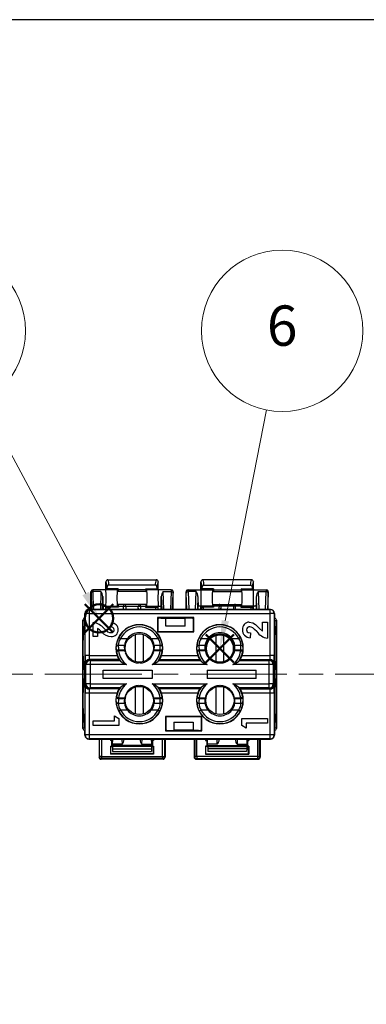
# Model space of a CAD drawing. Units: millimetres. Extents: x 0 to 403, y 0 to 280.
# Drawn here: x 210 to 253, y 158 to 280 of the extents above; entities that cross this region are included whole.
import ezdxf

# ---------------------------------------------------------------- set-up
doc = ezdxf.new("R2010")
doc.units = ezdxf.units.MM
doc.linetypes.add('AM_ISO08W050', pattern=[18, 12, -1.5, 3, -1.5])
doc.layers.add('AM_12', color=7, linetype='Continuous', lineweight=50, plot=False)
for name, color, linetype, lineweight in [('AM_5', 3, 'Continuous', 13), ('AM_7', 4, 'AM_ISO08W050', 13), ('TK5', 4, 'Continuous', 25), ('TK6', 6, 'Continuous', 25)]:
    doc.layers.add(name, color=color, linetype=linetype, lineweight=lineweight)
doc.styles.add('ACISOTS', font='isocp.shx', dxfattribs={"height": 1, "bigfont": 'extfont.shx'})

# ---------------------------------------------------------------- blocks, each defined once
blk = doc.blocks.new('TK-A3')
blk.add_lwpolyline([(0, 0), (403, 0), (403, 280), (0, 280)], close=True)
blk = doc.blocks.new('*S19')
at = {"layer": 'AM_12', "color": 4}
for p, q in [((217.79, 204.01), (221.29, 207.51)), ((217.79, 207.51), (221.29, 204.01))]:
    blk.add_line(p, q, dxfattribs=at)
blk.add_circle((219.54, 205.76), 1.75, dxfattribs=at)
blk = doc.blocks.new('*S20')
at = {"layer": 'AM_5'}
blk.add_line((205.16, 232.6), (217.89, 208.85), dxfattribs=at)
at = {"layer": 'AM_5', "color": 3}
blk.add_circle((200.43, 241.42), 10, dxfattribs=at)
at = {"layer": 'AM_5', "linetype": 'Continuous'}
blk.add_trace([(217.48, 208.63), (218.3, 209.06), (219.54, 205.76)], dxfattribs=at)
at = {"layer": 'AM_5', "color": 7, "insert": (200.43, 241.42), "char_height": 5, "attachment_point": 5, "style": 'ACISOTS'}
blk.add_mtext('5', dxfattribs=at)
blk = doc.blocks.new('*S21')
at = {"layer": 'AM_12', "color": 4}
for p, q in [((232.78, 200.28), (236.28, 203.78)), ((232.78, 203.78), (236.28, 200.28))]:
    blk.add_line(p, q, dxfattribs=at)
blk.add_circle((234.53, 202.03), 1.75, dxfattribs=at)
blk = doc.blocks.new('*S22')
at = {"layer": 'AM_5'}
blk.add_line((240.33, 231.61), (235.2, 205.46), dxfattribs=at)
at = {"layer": 'AM_5', "color": 3}
blk.add_circle((242.26, 241.42), 10, dxfattribs=at)
at = {"layer": 'AM_5', "linetype": 'Continuous'}
blk.add_trace([(234.75, 205.55), (235.66, 205.38), (234.53, 202.03)], dxfattribs=at)
at = {"layer": 'AM_5', "color": 7, "insert": (242.26, 241.42), "char_height": 5, "attachment_point": 5, "style": 'ACISOTS'}
blk.add_mtext('6', dxfattribs=at)

msp = doc.modelspace()

# ---------------------------------------------------------------- linework, layer by layer
at = {"layer": 'AM_7'}
msp.add_line((32.84, 198.833), (350.239, 198.833), dxfattribs=at)
at = {"layer": 'TK5', "linetype": 'Continuous'}
for p, q in [((220.389, 209.399), (220.389, 210.301)), ((220.389, 210.301), (220.389, 210.301)), ((220.637, 210.549), (220.638, 210.549)), ((220.638, 210.549), (226.639, 210.549)), ((226.639, 210.549), (226.64, 210.549)), ((226.889, 209.399), (226.889, 210.301)), ((226.889, 210.301), (226.889, 210.301)), ((232.189, 209.399), (232.189, 210.301)), ((232.189, 210.301), (232.189, 210.301)), ((232.438, 210.549), (232.437, 210.549)), ((238.439, 210.549), (232.438, 210.549)), ((238.44, 210.549), (238.439, 210.549)), ((238.689, 210.301), (238.689, 210.301)), ((238.689, 209.399), (238.689, 210.301)), ((218.539, 209.051), (218.539, 209.051)), ((218.539, 206.875), (218.539, 209.051)), ((218.551, 208.89), (218.618, 206.875)), ((228.49, 209.299), (218.787, 209.299)), ((218.873, 206.875), (218.799, 209.085)), ((219.778, 209.085), (218.799, 209.085)), ((219.778, 209.085), (219.705, 206.875)), ((220.529, 209.441), (220.389, 209.399)), ((221.839, 209.399), (220.389, 209.399)), ((220.529, 209.53), (220.529, 209.441)), ((221.923, 209.441), (220.529, 209.441)), ((226.515, 209.881), (220.762, 209.881)), ((221.839, 209.399), (221.84, 209.4)), ((221.84, 209.4), (221.923, 209.441)), ((221.84, 209.4), (221.842, 209.398)), ((221.923, 209.099), (221.878, 209.099)), ((221.923, 209.441), (221.923, 209.099)), ((225.355, 209.099), (221.923, 209.099)), ((225.355, 209.441), (225.355, 209.099)), ((225.438, 209.4), (225.355, 209.441)), ((225.355, 209.441), (226.749, 209.441)), ((225.355, 209.099), (225.399, 209.099)), ((225.436, 209.398), (225.438, 209.4)), ((225.439, 209.399), (225.438, 209.4)), ((225.439, 209.399), (226.889, 209.399)), ((226.749, 209.441), (226.749, 209.53)), ((226.889, 209.399), (226.749, 209.441)), ((227.573, 206.875), (227.499, 209.085)), ((227.499, 209.085), (228.478, 209.085)), ((228.478, 209.085), (228.405, 206.875)), ((228.659, 206.875), (228.726, 208.89)), ((228.739, 207.252), (228.739, 209.051)), ((228.739, 209.051), (228.739, 209.051)), ((230.339, 207.252), (230.339, 209.051)), ((230.339, 209.051), (230.339, 209.051)), ((230.418, 206.875), (230.351, 208.89)), ((230.587, 209.299), (240.29, 209.299)), ((230.599, 209.085), (230.673, 206.875)), ((231.578, 209.085), (230.599, 209.085)), ((231.505, 206.875), (231.578, 209.085)), ((232.189, 209.399), (232.329, 209.441)), ((233.639, 209.399), (232.189, 209.399)), ((232.329, 209.441), (232.329, 209.53)), ((233.723, 209.441), (232.329, 209.441)), ((232.562, 209.881), (238.315, 209.881)), ((233.639, 209.399), (233.64, 209.4)), ((233.64, 209.4), (233.723, 209.441)), ((233.642, 209.398), (233.64, 209.4)), ((233.723, 209.099), (233.678, 209.099)), ((233.723, 209.441), (233.723, 209.099)), ((233.723, 209.099), (237.155, 209.099)), ((237.155, 209.441), (238.549, 209.441)), ((237.238, 209.4), (237.155, 209.441)), ((237.155, 209.441), (237.155, 209.099)), ((237.155, 209.099), (237.199, 209.099)), ((237.238, 209.4), (237.236, 209.398)), ((237.239, 209.399), (237.238, 209.4)), ((237.239, 209.399), (238.689, 209.399)), ((238.549, 209.53), (238.549, 209.441)), ((238.549, 209.441), (238.689, 209.399)), ((239.299, 209.085), (239.373, 206.875)), ((239.299, 209.085), (240.278, 209.085)), ((240.205, 206.875), (240.278, 209.085)), ((240.526, 208.89), (240.459, 206.875)), ((240.539, 209.051), (240.539, 209.051)), ((240.539, 206.875), (240.539, 209.051)), ((219.959, 206.875), (220.013, 208.487)), ((227.264, 208.487), (227.318, 206.875)), ((231.813, 208.487), (231.759, 206.875)), ((239.118, 206.875), (239.064, 208.487)), ((217.787, 205.725), (217.787, 206.376)), ((217.808, 206.354), (217.787, 206.376)), ((217.808, 201.155), (217.808, 206.354)), ((218.308, 206.354), (217.808, 206.354)), ((218.286, 206.875), (218.308, 206.854)), ((218.287, 206.875), (218.286, 206.875)), ((240.791, 206.875), (218.287, 206.875)), ((218.308, 206.854), (218.308, 206.354)), ((218.308, 206.854), (240.77, 206.854)), ((218.308, 206.354), (218.308, 201.155)), ((218.308, 206.354), (240.77, 206.354)), ((220.039, 207.299), (220.039, 206.875)), ((220.039, 207.299), (227.239, 207.299)), ((220.389, 206.875), (220.389, 207.199)), ((220.389, 207.199), (220.434, 207.154)), ((221.839, 207.199), (220.389, 207.199)), ((220.447, 206.875), (220.434, 207.154)), ((220.693, 207.14), (220.706, 206.875)), ((221.958, 207.14), (220.693, 207.14)), ((221.84, 207.199), (221.839, 207.199)), ((221.842, 207.201), (221.84, 207.199)), ((221.958, 207.14), (221.84, 207.199)), ((221.878, 207.499), (221.923, 207.499)), ((221.923, 207.499), (221.958, 207.14)), ((222.628, 207.499), (221.923, 207.499)), ((222.597, 206.875), (222.628, 207.499)), ((224.65, 207.499), (222.628, 207.499)), ((222.873, 207.221), (222.856, 206.875)), ((222.873, 207.221), (222.873, 206.875)), ((224.421, 206.875), (224.404, 207.221)), ((224.404, 206.875), (224.404, 207.221)), ((224.65, 207.499), (224.68, 206.875)), ((225.355, 207.499), (224.65, 207.499)), ((225.355, 207.499), (225.32, 207.14)), ((225.32, 207.14), (225.438, 207.199)), ((225.32, 207.14), (226.584, 207.14)), ((225.399, 207.499), (225.355, 207.499)), ((225.438, 207.199), (225.436, 207.201)), ((225.439, 207.199), (225.438, 207.199)), ((225.439, 207.199), (226.889, 207.199)), ((226.571, 206.875), (226.584, 207.14)), ((226.844, 207.154), (226.83, 206.875)), ((226.844, 207.154), (226.889, 207.199)), ((226.889, 206.875), (226.889, 207.199)), ((227.239, 206.875), (227.239, 207.299)), ((228.739, 206.875), (228.739, 207.252)), ((230.339, 206.875), (230.339, 207.252)), ((231.839, 206.875), (231.839, 207.299)), ((239.039, 207.299), (231.839, 207.299)), ((232.189, 206.875), (232.189, 207.199)), ((232.234, 207.154), (232.189, 207.199)), ((233.639, 207.199), (232.189, 207.199)), ((232.234, 207.154), (232.247, 206.875)), ((232.506, 206.875), (232.493, 207.14)), ((233.758, 207.14), (232.493, 207.14)), ((233.639, 207.199), (233.64, 207.199)), ((233.64, 207.199), (233.642, 207.201)), ((233.758, 207.14), (233.64, 207.199)), ((233.678, 207.499), (233.723, 207.499)), ((233.723, 207.499), (234.428, 207.499)), ((233.723, 207.499), (233.758, 207.14)), ((234.428, 207.499), (234.397, 206.875)), ((234.428, 207.499), (236.45, 207.499)), ((234.656, 206.875), (234.673, 207.221)), ((234.673, 206.875), (234.673, 207.221)), ((236.204, 207.221), (236.221, 206.875)), ((236.204, 207.221), (236.204, 206.875)), ((236.48, 206.875), (236.45, 207.499)), ((236.45, 207.499), (237.155, 207.499)), ((237.155, 207.499), (237.12, 207.14)), ((237.12, 207.14), (237.238, 207.199)), ((237.12, 207.14), (238.384, 207.14)), ((237.199, 207.499), (237.155, 207.499)), ((237.236, 207.201), (237.238, 207.199)), ((237.238, 207.199), (237.239, 207.199)), ((237.239, 207.199), (238.689, 207.199)), ((238.384, 207.14), (238.371, 206.875)), ((238.63, 206.875), (238.644, 207.154)), ((238.689, 207.199), (238.644, 207.154)), ((238.689, 206.875), (238.689, 207.199)), ((239.039, 207.299), (239.039, 206.875)), ((240.77, 206.854), (240.791, 206.875)), ((240.77, 206.354), (240.77, 206.854)), ((240.77, 201.155), (240.77, 206.354)), ((241.269, 206.354), (240.77, 206.354)), ((240.791, 206.875), (240.791, 206.875)), ((241.291, 206.376), (241.269, 206.354)), ((241.269, 206.354), (241.269, 201.155)), ((241.291, 206.376), (241.291, 205.725)), ((217.539, 205.551), (217.539, 192.116)), ((217.783, 205.429), (217.539, 205.551)), ((217.539, 205.551), (217.783, 205.429)), ((217.539, 192.116), (217.539, 205.551)), ((217.783, 204.876), (217.783, 205.429)), ((217.783, 205.429), (217.783, 204.876)), ((217.787, 205.725), (217.787, 191.941)), ((218.833, 203.521), (218.833, 205.242)), ((220.995, 204.722), (221.075, 205.202)), ((231.29, 205.857), (226.787, 205.857)), ((226.787, 205.857), (226.787, 204.08)), ((226.787, 205.857), (226.9, 205.801)), ((226.9, 205.763), (226.826, 205.725)), ((226.826, 205.725), (226.826, 204.119)), ((226.9, 205.763), (226.9, 205.801)), ((227.218, 205.795), (227.839, 205.748)), ((227.839, 205.732), (227.839, 205.748)), ((230.239, 205.732), (227.839, 205.732)), ((227.839, 204.782), (227.839, 205.732)), ((230.239, 205.732), (230.239, 205.793)), ((230.239, 204.782), (230.239, 205.732)), ((231.178, 205.802), (230.739, 205.802)), ((231.29, 205.857), (231.178, 205.802)), ((231.178, 205.762), (231.178, 205.802)), ((231.252, 205.725), (231.178, 205.762)), ((231.252, 204.119), (231.252, 205.725)), ((231.29, 204.08), (231.29, 205.857)), ((239.828, 205.307), (240.421, 205.307)), ((239.828, 204.162), (239.828, 205.307)), ((240.421, 205.307), (240.421, 203.292)), ((241.291, 191.941), (241.291, 205.725)), ((241.539, 205.551), (241.294, 205.429)), ((241.294, 205.429), (241.539, 205.551)), ((241.294, 205.429), (241.294, 204.876)), ((241.294, 204.876), (241.294, 205.429)), ((241.539, 192.116), (241.539, 205.551)), ((241.539, 205.551), (241.539, 192.116)), ((217.651, 204.678), (217.643, 204.654)), ((217.783, 204.876), (217.651, 204.678)), ((219.354, 204.504), (219.354, 203.521)), ((226.787, 204.08), (226.826, 204.119)), ((226.787, 204.08), (231.29, 204.08)), ((226.826, 204.119), (231.252, 204.119)), ((230.239, 204.782), (227.839, 204.782)), ((231.29, 204.08), (231.252, 204.119)), ((238.327, 203.964), (238.269, 203.371)), ((241.426, 204.678), (241.294, 204.876)), ((241.43, 204.67), (241.426, 204.678)), ((219.354, 203.521), (218.833, 203.521)), ((221.981, 203.391), (222.204, 203.277)), ((222.204, 203.277), (223.062, 203.277)), ((226.016, 203.277), (226.874, 203.277)), ((227.096, 203.391), (226.874, 203.277)), ((231.981, 203.391), (232.204, 203.277)), ((232.204, 203.277), (233.062, 203.277)), ((236.016, 203.277), (236.874, 203.277)), ((237.096, 203.391), (236.874, 203.277)), ((222.685, 202.411), (221.929, 202.411)), ((221.944, 201.873), (221.977, 201.877)), ((221.964, 201.746), (221.944, 201.873)), ((221.977, 201.747), (221.964, 201.746)), ((221.977, 201.877), (221.977, 201.747)), ((221.977, 201.877), (222.7, 201.877)), ((222.722, 201.747), (221.977, 201.747)), ((222.732, 201.696), (222.848, 201.629)), ((222.848, 201.629), (222.781, 201.512)), ((226.346, 201.696), (226.229, 201.629)), ((226.229, 201.629), (226.296, 201.512)), ((227.1, 201.747), (226.356, 201.747)), ((226.378, 201.877), (227.1, 201.877)), ((227.148, 202.411), (226.392, 202.411)), ((227.1, 201.747), (227.1, 201.877)), ((227.1, 201.877), (227.134, 201.873)), ((227.114, 201.746), (227.1, 201.747)), ((227.134, 201.873), (227.114, 201.746)), ((232.685, 202.411), (231.929, 202.411)), ((231.944, 201.873), (231.977, 201.877)), ((231.964, 201.746), (231.944, 201.873)), ((231.977, 201.747), (231.964, 201.746)), ((231.977, 201.877), (231.977, 201.747)), ((231.977, 201.877), (232.7, 201.877)), ((232.722, 201.747), (231.977, 201.747)), ((232.732, 201.696), (232.848, 201.629)), ((232.848, 201.629), (232.781, 201.512)), ((236.346, 201.696), (236.229, 201.629)), ((236.229, 201.629), (236.296, 201.512)), ((237.1, 201.747), (236.356, 201.747)), ((236.378, 201.877), (237.1, 201.877)), ((237.148, 202.411), (236.392, 202.411)), ((237.1, 201.747), (237.1, 201.877)), ((237.1, 201.877), (237.134, 201.873)), ((237.114, 201.746), (237.1, 201.747)), ((237.134, 201.873), (237.114, 201.746)), ((218.308, 201.155), (217.808, 201.155)), ((218.308, 201.155), (221.791, 201.155)), ((218.341, 200.656), (218.423, 200.533)), ((222.023, 200.656), (218.341, 200.656)), ((218.423, 200.533), (218.423, 200.033)), ((218.423, 200.533), (222.146, 200.533)), ((224.444, 200.237), (224.539, 200.332)), ((224.539, 200.332), (224.634, 200.237)), ((226.932, 200.533), (232.146, 200.533)), ((227.055, 200.656), (232.023, 200.656)), ((227.287, 201.155), (231.791, 201.155)), ((234.539, 200.332), (234.444, 200.237)), ((234.634, 200.237), (234.539, 200.332)), ((236.932, 200.533), (240.654, 200.533)), ((237.055, 200.656), (240.736, 200.656)), ((237.287, 201.155), (240.77, 201.155)), ((240.654, 200.533), (240.736, 200.656)), ((240.654, 200.033), (240.654, 200.533)), ((241.269, 201.155), (240.77, 201.155)), ((217.643, 199.513), (217.656, 199.485)), ((217.656, 199.485), (217.787, 199.289)), ((217.787, 198.378), (217.787, 199.289)), ((217.923, 200.033), (217.841, 200.157)), ((218.423, 200.033), (217.923, 200.033)), ((217.923, 197.633), (217.923, 200.033)), ((218.423, 200.033), (218.423, 197.633)), ((222.943, 200.033), (218.423, 200.033)), ((220.039, 199.336), (226.139, 199.336)), ((220.039, 198.33), (220.039, 199.336)), ((232.943, 200.033), (226.135, 200.033)), ((226.139, 199.336), (226.139, 198.33)), ((232.939, 199.336), (239.039, 199.336)), ((232.939, 199.336), (232.939, 198.33)), ((240.654, 200.033), (236.135, 200.033)), ((239.039, 198.33), (239.039, 199.336)), ((240.654, 197.633), (240.654, 200.033)), ((241.154, 200.033), (240.654, 200.033)), ((241.236, 200.157), (241.154, 200.033)), ((241.154, 200.033), (241.154, 197.633)), ((241.291, 199.289), (241.422, 199.485)), ((241.291, 199.289), (241.291, 198.378)), ((241.422, 199.485), (241.437, 199.525)), ((217.656, 198.182), (217.64, 198.142)), ((217.787, 198.378), (217.656, 198.182)), ((226.139, 198.33), (220.039, 198.33)), ((239.039, 198.33), (232.939, 198.33)), ((241.422, 198.182), (241.291, 198.378)), ((241.435, 198.153), (241.422, 198.182)), ((217.841, 197.51), (217.923, 197.633)), ((218.423, 197.633), (217.923, 197.633)), ((218.423, 197.134), (218.341, 197.011)), ((222.023, 197.011), (218.341, 197.011)), ((218.423, 197.633), (218.423, 197.134)), ((218.423, 197.633), (222.943, 197.633)), ((222.146, 197.134), (218.423, 197.134)), ((224.444, 197.43), (224.539, 197.335)), ((224.539, 197.335), (224.634, 197.43)), ((226.135, 197.633), (232.943, 197.633)), ((232.146, 197.134), (226.932, 197.134)), ((232.023, 197.011), (227.055, 197.011)), ((234.539, 197.335), (234.444, 197.43)), ((234.634, 197.43), (234.539, 197.335)), ((236.135, 197.633), (240.654, 197.633)), ((240.654, 197.134), (236.932, 197.134)), ((237.055, 197.011), (240.736, 197.011)), ((240.654, 197.134), (240.654, 197.633)), ((241.154, 197.633), (240.654, 197.633)), ((240.736, 197.011), (240.654, 197.134)), ((241.154, 197.633), (241.236, 197.51)), ((217.808, 191.313), (217.808, 196.511)), ((218.308, 196.511), (217.808, 196.511)), ((221.791, 196.511), (218.308, 196.511)), ((218.308, 196.511), (218.308, 191.313)), ((221.964, 195.921), (221.944, 195.793)), ((221.977, 195.79), (221.944, 195.793)), ((221.964, 195.921), (221.977, 195.92)), ((221.977, 195.92), (221.977, 195.79)), ((221.977, 195.92), (222.722, 195.92)), ((222.7, 195.79), (221.977, 195.79)), ((222.732, 195.971), (222.848, 196.038)), ((222.848, 196.038), (222.781, 196.154)), ((226.229, 196.038), (226.296, 196.154)), ((226.346, 195.971), (226.229, 196.038)), ((226.356, 195.92), (227.1, 195.92)), ((227.1, 195.79), (226.378, 195.79)), ((227.1, 195.92), (227.114, 195.921)), ((227.1, 195.79), (227.1, 195.92)), ((227.1, 195.79), (227.134, 195.793)), ((227.114, 195.921), (227.134, 195.793)), ((231.791, 196.511), (227.287, 196.511)), ((231.964, 195.921), (231.944, 195.793)), ((231.977, 195.79), (231.944, 195.793)), ((231.964, 195.921), (231.977, 195.92)), ((231.977, 195.92), (231.977, 195.79)), ((231.977, 195.92), (232.722, 195.92)), ((232.7, 195.79), (231.977, 195.79)), ((232.732, 195.971), (232.848, 196.038)), ((232.848, 196.038), (232.781, 196.154)), ((236.229, 196.038), (236.296, 196.154)), ((236.346, 195.971), (236.229, 196.038)), ((236.356, 195.92), (237.1, 195.92)), ((237.1, 195.79), (236.378, 195.79)), ((237.1, 195.92), (237.114, 195.921)), ((237.1, 195.79), (237.1, 195.92)), ((237.1, 195.79), (237.134, 195.793)), ((237.114, 195.921), (237.134, 195.793)), ((240.77, 196.511), (237.287, 196.511)), ((241.269, 196.511), (240.77, 196.511)), ((240.77, 191.313), (240.77, 196.511)), ((241.269, 196.511), (241.269, 191.313)), ((221.929, 195.256), (222.685, 195.256)), ((222.204, 194.39), (221.981, 194.276)), ((223.062, 194.39), (222.204, 194.39)), ((226.874, 194.39), (226.016, 194.39)), ((226.392, 195.256), (227.148, 195.256)), ((226.874, 194.39), (227.096, 194.276)), ((231.929, 195.256), (232.685, 195.256)), ((232.204, 194.39), (231.981, 194.276)), ((233.062, 194.39), (232.204, 194.39)), ((236.874, 194.39), (236.016, 194.39)), ((236.392, 195.256), (237.148, 195.256)), ((236.874, 194.39), (237.096, 194.276)), ((217.647, 192.996), (217.651, 192.989)), ((217.651, 192.989), (217.783, 192.791)), ((218.833, 193.042), (221.479, 193.042)), ((218.833, 192.472), (218.833, 193.042)), ((221.479, 193.693), (222.008, 193.353)), ((221.479, 193.042), (221.479, 193.693)), ((222.008, 193.353), (222.008, 192.472)), ((232.29, 193.586), (227.787, 193.586)), ((227.787, 193.586), (227.787, 191.809)), ((227.787, 193.586), (227.826, 193.548)), ((232.252, 193.548), (227.826, 193.548)), ((227.826, 193.548), (227.826, 191.941)), ((232.29, 193.586), (232.252, 193.548)), ((232.252, 191.941), (232.252, 193.548)), ((232.29, 191.809), (232.29, 193.586)), ((237.246, 193.363), (240.421, 193.363)), ((237.246, 192.482), (237.246, 193.363)), ((240.421, 193.363), (240.421, 192.793)), ((241.294, 192.791), (241.426, 192.989)), ((241.426, 192.989), (241.435, 193.013)), ((217.539, 192.116), (217.783, 192.238)), ((217.783, 192.238), (217.539, 192.116)), ((217.783, 192.238), (217.783, 192.791)), ((217.783, 192.791), (217.783, 192.238)), ((217.787, 191.291), (217.787, 191.941)), ((217.787, 191.867), (217.808, 191.878)), ((217.787, 191.867), (217.808, 191.867)), ((222.008, 192.472), (218.833, 192.472)), ((227.787, 191.809), (227.899, 191.865)), ((227.787, 191.809), (232.29, 191.809)), ((227.826, 191.941), (227.899, 191.905)), ((227.899, 191.905), (227.899, 191.865)), ((227.899, 191.865), (228.339, 191.865)), ((228.839, 192.885), (231.239, 192.885)), ((228.839, 192.885), (228.839, 191.935)), ((228.839, 191.935), (228.839, 191.874)), ((228.839, 191.935), (231.239, 191.935)), ((231.239, 192.885), (231.239, 191.935)), ((231.239, 191.935), (231.239, 191.919)), ((231.86, 191.872), (231.239, 191.919)), ((232.177, 191.904), (232.252, 191.941)), ((232.177, 191.904), (232.177, 191.866)), ((232.29, 191.809), (232.177, 191.866)), ((237.775, 192.141), (237.246, 192.482)), ((240.421, 192.793), (237.775, 192.793)), ((237.775, 192.793), (237.775, 192.141)), ((241.291, 191.941), (241.291, 191.291)), ((241.294, 192.791), (241.294, 192.238)), ((241.294, 192.238), (241.294, 192.791)), ((241.294, 192.238), (241.539, 192.116)), ((241.539, 192.116), (241.294, 192.238)), ((217.787, 191.291), (217.808, 191.313)), ((218.308, 191.313), (217.808, 191.313)), ((218.308, 190.813), (218.286, 190.791)), ((218.286, 190.791), (218.287, 190.791)), ((218.287, 190.791), (240.791, 190.791)), ((218.308, 191.313), (218.308, 190.813)), ((240.77, 191.313), (218.308, 191.313)), ((240.77, 190.813), (218.308, 190.813)), ((219.539, 190.791), (219.539, 188.556)), ((219.611, 188.628), (219.611, 190.791)), ((219.859, 190.791), (219.859, 188.628)), ((220.96, 190.791), (220.96, 190.622)), ((220.96, 190.622), (220.999, 190.661)), ((221.119, 190.622), (220.96, 190.622)), ((220.999, 190.791), (220.999, 190.661)), ((220.999, 190.661), (221.159, 190.661)), ((221.159, 190.661), (221.119, 190.622)), ((221.119, 189.906), (221.119, 190.622)), ((221.139, 190.807), (221.143, 190.813)), ((221.139, 190.791), (221.139, 190.007)), ((221.159, 189.867), (221.159, 190.661)), ((221.211, 190.791), (221.18, 190.16)), ((222.38, 190.791), (222.411, 190.16)), ((222.642, 190.733), (222.639, 190.791)), ((224.639, 190.813), (224.635, 190.733)), ((224.866, 190.16), (224.898, 190.813)), ((226.098, 190.16), (226.066, 190.813)), ((226.139, 190.807), (226.116, 190.838)), ((226.119, 190.661), (226.158, 190.622)), ((226.119, 190.661), (226.278, 190.661)), ((226.119, 190.661), (226.119, 189.867)), ((226.139, 190.807), (226.139, 190.007)), ((226.317, 190.622), (226.158, 190.622)), ((226.158, 190.622), (226.158, 189.906)), ((226.278, 190.661), (226.278, 190.791)), ((226.278, 190.661), (226.317, 190.622)), ((226.317, 190.791), (226.317, 190.622)), ((227.418, 188.628), (227.418, 190.791)), ((227.666, 190.791), (227.666, 188.628)), ((227.739, 190.791), (227.739, 188.556)), ((231.339, 190.791), (231.339, 188.556)), ((231.411, 190.791), (231.411, 188.628)), ((231.659, 188.628), (231.659, 190.791)), ((232.76, 190.791), (232.76, 190.622)), ((232.799, 190.661), (232.76, 190.622)), ((232.76, 190.622), (232.919, 190.622)), ((232.799, 190.661), (232.799, 190.791)), ((232.959, 190.661), (232.799, 190.661)), ((232.959, 190.661), (232.919, 190.622)), ((232.919, 190.622), (232.919, 189.906)), ((232.939, 190.807), (232.961, 190.838)), ((232.939, 190.791), (232.939, 190.007)), ((232.959, 190.661), (232.959, 189.867)), ((232.98, 190.16), (233.011, 190.791)), ((234.211, 190.16), (234.18, 190.791)), ((234.439, 190.791), (234.442, 190.733)), ((236.435, 190.733), (236.438, 190.791)), ((236.697, 190.791), (236.666, 190.16)), ((237.867, 190.791), (237.898, 190.16)), ((237.935, 190.813), (237.916, 190.838)), ((237.919, 190.661), (237.958, 190.622)), ((237.919, 189.867), (237.919, 190.661)), ((238.078, 190.661), (237.919, 190.661)), ((237.939, 190.791), (237.939, 190.007)), ((237.958, 189.906), (237.958, 190.622)), ((237.958, 190.622), (238.117, 190.622)), ((238.078, 190.791), (238.078, 190.661)), ((238.117, 190.622), (238.078, 190.661)), ((238.117, 190.791), (238.117, 190.622)), ((239.218, 190.791), (239.218, 188.628)), ((239.466, 188.628), (239.466, 190.791)), ((239.539, 190.791), (239.539, 188.556)), ((240.77, 190.813), (240.77, 191.313)), ((241.269, 191.313), (240.77, 191.313)), ((240.791, 190.791), (240.77, 190.813)), ((240.791, 190.791), (240.791, 190.791)), ((241.269, 191.313), (241.291, 191.291)), ((220.96, 189.906), (221.119, 189.906)), ((220.999, 189.867), (220.96, 189.906)), ((220.96, 189.906), (220.96, 188.929)), ((220.999, 189.867), (221.159, 189.867)), ((220.999, 188.968), (220.999, 189.867)), ((221.159, 189.867), (221.119, 189.906)), ((221.164, 190.007), (221.139, 190.007)), ((221.139, 190.007), (221.223, 189.98)), ((221.159, 189.867), (221.159, 189.867)), ((226.119, 189.867), (221.159, 189.867)), ((226.114, 190.007), (221.164, 190.007)), ((222.411, 190.16), (221.18, 190.16)), ((226.055, 189.98), (221.223, 189.98)), ((221.223, 189.98), (221.223, 189.581)), ((221.223, 189.581), (226.055, 189.581)), ((221.223, 189.581), (221.228, 189.263)), ((221.228, 189.263), (226.049, 189.263)), ((224.866, 190.16), (226.098, 190.16)), ((226.055, 189.581), (226.049, 189.263)), ((226.139, 190.007), (226.055, 189.98)), ((226.055, 189.98), (226.055, 189.581)), ((226.114, 190.007), (226.139, 190.007)), ((226.119, 189.867), (226.158, 189.906)), ((226.119, 189.867), (226.278, 189.867)), ((226.119, 189.867), (226.119, 189.867)), ((226.158, 189.906), (226.317, 189.906)), ((226.317, 189.906), (226.278, 189.867)), ((226.278, 188.968), (226.278, 189.867)), ((226.317, 189.906), (226.317, 188.929)), ((232.76, 189.906), (232.76, 188.929)), ((232.919, 189.906), (232.76, 189.906)), ((232.76, 189.906), (232.799, 189.867)), ((232.799, 188.968), (232.799, 189.867)), ((232.959, 189.867), (232.799, 189.867)), ((232.959, 189.867), (232.919, 189.906)), ((232.964, 190.007), (232.939, 190.007)), ((232.939, 190.007), (233.023, 189.98)), ((232.959, 189.867), (232.959, 189.867)), ((232.959, 189.867), (237.919, 189.867)), ((232.964, 190.007), (237.914, 190.007)), ((234.211, 190.16), (232.98, 190.16)), ((233.023, 189.98), (237.855, 189.98)), ((233.023, 189.98), (233.023, 189.581)), ((237.855, 189.581), (233.023, 189.581)), ((233.023, 189.581), (233.028, 189.263)), ((237.849, 189.263), (233.028, 189.263)), ((236.666, 190.16), (237.898, 190.16)), ((237.855, 189.581), (237.849, 189.263)), ((237.939, 190.007), (237.855, 189.98)), ((237.855, 189.98), (237.855, 189.581)), ((237.914, 190.007), (237.939, 190.007)), ((237.919, 189.867), (237.958, 189.906)), ((237.919, 189.867), (237.919, 189.867)), ((238.078, 189.867), (237.919, 189.867)), ((238.117, 189.906), (237.958, 189.906)), ((238.078, 189.867), (238.117, 189.906)), ((238.078, 188.968), (238.078, 189.867)), ((238.117, 189.906), (238.117, 188.929)), ((219.539, 188.556), (219.611, 188.628)), ((219.859, 188.628), (219.611, 188.628)), ((219.859, 188.38), (219.787, 188.307)), ((227.491, 188.307), (219.787, 188.307)), ((219.859, 188.628), (227.418, 188.628)), ((219.859, 188.628), (219.859, 188.38)), ((227.418, 188.38), (219.859, 188.38)), ((220.96, 188.929), (220.999, 188.968)), ((226.317, 188.929), (220.96, 188.929)), ((226.278, 188.968), (220.999, 188.968)), ((226.317, 188.929), (226.278, 188.968)), ((227.418, 188.628), (227.666, 188.628)), ((227.418, 188.628), (227.418, 188.38)), ((227.491, 188.307), (227.418, 188.38)), ((227.666, 188.628), (227.739, 188.556)), ((231.411, 188.628), (231.339, 188.556)), ((231.659, 188.628), (231.411, 188.628)), ((231.587, 188.307), (231.659, 188.38)), ((231.587, 188.307), (239.291, 188.307)), ((239.218, 188.628), (231.659, 188.628)), ((231.659, 188.628), (231.659, 188.38)), ((231.659, 188.38), (239.218, 188.38)), ((232.76, 188.929), (232.799, 188.968)), ((232.76, 188.929), (238.117, 188.929)), ((232.799, 188.968), (238.078, 188.968)), ((238.117, 188.929), (238.078, 188.968)), ((239.218, 188.628), (239.466, 188.628)), ((239.218, 188.628), (239.218, 188.38)), ((239.218, 188.38), (239.291, 188.307)), ((239.539, 188.556), (239.466, 188.628))]:
    msp.add_line(p, q, dxfattribs=at)
for points in [[(218.544, 209.103), (218.546, 209.112), (218.549, 209.122)], [(220.762, 209.881), (220.7, 209.87), (220.646, 209.838), (220.59, 209.775), (220.544, 209.665), (220.529, 209.53)], [(226.749, 209.53), (226.717, 209.716), (226.672, 209.797), (226.616, 209.85), (226.559, 209.876), (226.515, 209.881)], [(228.731, 209.116), (228.735, 209.101), (228.735, 209.1)], [(230.347, 209.116), (230.343, 209.101), (230.343, 209.1)], [(232.329, 209.53), (232.361, 209.716), (232.405, 209.797), (232.461, 209.85), (232.518, 209.876), (232.562, 209.881)], [(238.315, 209.881), (238.377, 209.87), (238.432, 209.838), (238.487, 209.775), (238.533, 209.665), (238.549, 209.53)], [(240.534, 209.103), (240.532, 209.112), (240.528, 209.122)], [(238.177, 205.307), (238.636, 205.206), (238.95, 205.008)], [(219.868, 204.1), (219.592, 204.343), (219.354, 204.504)], [(220.16, 204.515), (220.429, 204.281), (220.652, 204.113)], [(220.652, 204.113), (220.855, 204.025), (221.028, 204.001)], [(221.435, 204.352), (221.396, 204.527), (221.27, 204.654), (220.995, 204.722)], [(237.853, 204.349), (237.87, 204.222), (237.933, 204.11), (238.033, 204.031), (238.327, 203.964)], [(238.613, 204.597), (238.422, 204.689), (238.257, 204.714)], [(239.111, 204.125), (238.841, 204.399), (238.613, 204.597)], [(238.95, 205.008), (239.431, 204.522), (239.828, 204.162)], [(221.725, 201.651), (221.689, 201.918), (221.679, 202.205)], [(221.725, 201.651), (221.725, 201.652), (221.736, 201.673), (221.773, 201.696), (221.825, 201.716), (221.89, 201.733), (221.964, 201.746)], [(227.353, 201.651), (227.353, 201.652), (227.336, 201.677), (227.296, 201.699), (227.241, 201.719), (227.177, 201.735), (227.114, 201.746)], [(227.398, 202.205), (227.39, 201.938), (227.353, 201.651)], [(231.725, 201.651), (231.689, 201.918), (231.679, 202.205)], [(231.725, 201.651), (231.725, 201.652), (231.736, 201.673), (231.773, 201.696), (231.825, 201.716), (231.89, 201.733), (231.964, 201.746)], [(237.353, 201.651), (237.353, 201.652), (237.336, 201.677), (237.296, 201.699), (237.241, 201.719), (237.177, 201.735), (237.114, 201.746)], [(237.398, 202.205), (237.39, 201.938), (237.353, 201.651)], [(222.146, 200.533), (222.084, 200.594), (222.023, 200.656)], [(222.196, 200.464), (222.153, 200.523), (222.146, 200.533)], [(226.932, 200.533), (226.909, 200.503), (226.881, 200.464)], [(227.055, 200.656), (226.994, 200.594), (226.932, 200.533)], [(232.146, 200.533), (232.084, 200.594), (232.023, 200.656)], [(232.196, 200.464), (232.153, 200.523), (232.146, 200.533)], [(236.932, 200.533), (236.909, 200.503), (236.881, 200.464)], [(237.055, 200.656), (236.994, 200.594), (236.932, 200.533)], [(222.023, 197.011), (222.084, 197.073), (222.146, 197.134)], [(222.146, 197.134), (222.168, 197.164), (222.196, 197.203)], [(226.881, 197.203), (226.924, 197.144), (226.932, 197.134)], [(226.932, 197.134), (226.994, 197.073), (227.055, 197.011)], [(232.023, 197.011), (232.084, 197.073), (232.146, 197.134)], [(232.146, 197.134), (232.168, 197.164), (232.196, 197.203)], [(236.881, 197.203), (236.924, 197.144), (236.932, 197.134)], [(236.932, 197.134), (236.994, 197.073), (237.055, 197.011)], [(221.679, 195.462), (221.688, 195.729), (221.725, 196.016)], [(221.964, 195.921), (221.89, 195.934), (221.825, 195.951), (221.773, 195.971), (221.736, 195.994), (221.725, 196.015), (221.725, 196.016)], [(227.114, 195.921), (227.188, 195.934), (227.252, 195.951), (227.305, 195.971), (227.341, 195.994), (227.353, 196.015), (227.353, 196.016)], [(227.353, 196.016), (227.388, 195.749), (227.398, 195.462)], [(231.679, 195.462), (231.688, 195.729), (231.725, 196.016)], [(231.964, 195.921), (231.89, 195.934), (231.825, 195.951), (231.773, 195.971), (231.736, 195.994), (231.725, 196.015), (231.725, 196.016)], [(237.114, 195.921), (237.188, 195.934), (237.252, 195.951), (237.305, 195.971), (237.341, 195.994), (237.353, 196.015), (237.353, 196.016)], [(237.353, 196.016), (237.388, 195.749), (237.398, 195.462)]]:
    msp.add_lwpolyline(points, dxfattribs=at)
for centre, radius, start, end in [((220.637, 210.301), 0.248, 89.96948, 179.96374), ((219.084, 209.666), 1.451, 354.64766, 25.94705), ((219.371, 209.967), 1.394, 356.45078, 24.66806), ((227.906, 209.967), 1.394, 155.33194, 183.54922), ((226.64, 210.301), 0.248, 0.03999, 90.02679), ((228.429, 209.623), 1.683, 156.25239, 183.1529), ((232.437, 210.301), 0.248, 89.97321, 179.96001), ((230.648, 209.623), 1.683, 356.8471, 23.74761), ((231.171, 209.967), 1.394, 356.45078, 24.66806), ((239.706, 209.967), 1.394, 155.33194, 183.54922), ((238.44, 210.301), 0.248, 0.03999, 90.02679), ((239.994, 209.666), 1.451, 154.05295, 185.35234), ((218.787, 209.051), 0.248, 90.00982, 180.00982), ((218.795, 209.055), 0.256, 169.07937, 180.80614), ((217.766, 208.912), 0.785, 358.40032, 10.23627), ((218.786, 209.052), 0.247, 89.74681, 163.46511), ((218.779, 208.854), 0.231, 85.05763, 171.24692), ((217.42, 209.114), 1.38, 358.77942, 7.71839), ((218.94, 208.41), 1.076, 4.10796, 38.81947), ((203.995, 208.299), 16.43, 356.16122, 3.83878), ((230.013, 208.299), 8.248, 172.33579, 187.66421), ((220.787, 209.117), 1.092, 359.06342, 14.89862), ((226.491, 209.117), 1.092, 165.10138, 180.93658), ((217.264, 208.299), 8.248, 352.33579, 7.66421), ((243.282, 208.299), 16.43, 176.16122, 183.83878), ((228.314, 208.419), 1.052, 140.77815, 176.29443), ((229.858, 209.114), 1.38, 172.28161, 181.22058), ((228.498, 208.854), 0.231, 8.75308, 94.94237), ((228.492, 209.052), 0.247, 15.02592, 90.34048), ((228.49, 209.051), 0.248, 359.99018, 89.99018), ((229.511, 208.912), 0.785, 169.76373, 181.59968), ((228.563, 209.06), 0.175, 357.17014, 13.40187), ((230.514, 209.06), 0.175, 166.59813, 182.82986), ((230.587, 209.051), 0.248, 90.00982, 180.00982), ((229.566, 208.912), 0.785, 358.40032, 10.23627), ((230.586, 209.052), 0.247, 89.65952, 164.97408), ((230.579, 208.854), 0.231, 85.05763, 171.24692), ((229.22, 209.114), 1.38, 358.77942, 7.71839), ((230.763, 208.419), 1.052, 3.70557, 39.22185), ((215.795, 208.299), 16.43, 356.16122, 3.83878), ((241.813, 208.299), 8.248, 172.33579, 187.66421), ((232.587, 209.117), 1.092, 359.06342, 14.89862), ((238.291, 209.117), 1.092, 165.10138, 180.93658), ((229.064, 208.299), 8.248, 352.33579, 7.66421), ((255.082, 208.299), 16.43, 176.16122, 183.83878), ((240.123, 208.416), 1.061, 140.92976, 176.14282), ((241.658, 209.114), 1.38, 172.28161, 181.22058), ((240.298, 208.854), 0.231, 8.75308, 94.94237), ((240.291, 209.052), 0.247, 16.53489, 90.25319), ((240.29, 209.051), 0.248, 359.99018, 89.99018), ((241.311, 208.912), 0.785, 169.76373, 181.59968), ((240.282, 209.055), 0.256, 359.19386, 10.92063), ((231.924, 208.151), 11.916, 178.38184, 184.09836), ((215.353, 208.151), 11.916, 355.90164, 1.61816), ((243.724, 208.151), 11.916, 178.38184, 184.09836), ((227.153, 208.151), 11.916, 355.90164, 1.61816), ((218.286, 206.376), 0.5, 90.00551, 179.99448), ((218.309, 206.353), 0.5, 90.08169, 179.91831), ((220.635, 208.437), 1.299, 261.10543, 272.59178), ((220.787, 207.481), 1.092, 345.10138, 0.93658), ((222.611, 207.237), 0.263, 356.50895, 86.29718), ((224.667, 207.237), 0.263, 93.70282, 183.49105), ((226.491, 207.481), 1.092, 179.06342, 194.89862), ((226.643, 208.437), 1.299, 267.40822, 278.89457), ((232.435, 208.437), 1.299, 261.10543, 272.59178), ((232.587, 207.481), 1.092, 345.10138, 0.93658), ((234.411, 207.237), 0.263, 356.50895, 86.29718), ((236.467, 207.237), 0.263, 93.70282, 183.49105), ((238.291, 207.481), 1.092, 179.06342, 194.89862), ((238.443, 208.437), 1.299, 267.40822, 278.89457), ((240.769, 206.353), 0.5, 0.08169, 89.91831), ((240.791, 206.376), 0.5, 0.00556, 89.99445), ((217.787, 205.551), 0.248, 89.98094, 179.99288), ((217.787, 205.551), 0.248, 89.98094, 179.99288), ((218.509, 203.075), 2.192, 41.10172, 81.48836), ((221.093, 204.379), 0.823, 357.31406, 91.29625), ((226.922, 198.855), 6.946, 87.563, 90.18339), ((230.619, 198.34), 7.463, 89.07999, 92.92001), ((238.188, 204.453), 0.854, 90.71941, 186.17156), ((241.291, 205.551), 0.248, 0.00712, 90.01906), ((241.291, 205.551), 0.248, 0.00712, 90.01906), ((252.344, 202.083), 34.796, 175.76282, 184.23506), ((221.14, 205.203), 1.684, 220.9156, 267.21297), ((221.081, 204.351), 0.354, 261.30879, 0.09644), ((221.109, 204.325), 0.806, 266.37803, 1.10059), ((224.539, 202.082), 2.9, 341.36964, 198.63036), ((224.539, 202.082), 2.873, 27.10329, 152.89671), ((224.539, 202.082), 2.623, 27.10329, 152.89671), ((224.539, 202.082), 1.9, 38.97196, 141.02804), ((234.539, 202.082), 2.9, 341.36964, 198.63036), ((234.539, 202.082), 2.873, 27.10329, 152.89671), ((234.539, 202.082), 2.623, 27.10329, 152.89671), ((234.539, 202.082), 1.9, 38.97196, 141.02804), ((238.27, 204.304), 0.933, 176.46154, 269.92874), ((238.209, 204.361), 0.357, 82.35103, 181.86457), ((240.806, 205.344), 2.088, 215.71085, 259.36074), ((241.046, 204.876), 0.248, 350.37306, 0.03972), ((241.178, 204.679), 0.249, 297.08024, 359.85569), ((207.211, 202.049), 34.319, 355.78183, 4.38049), ((224.406, 202.142), 2.727, 152.7505, 178.67696), ((223.612, 202.354), 1.683, 146.74586, 178.0566), ((224.378, 202.19), 1.707, 140.44916, 172.56707), ((224.704, 202.192), 1.702, 7.38722, 39.59655), ((225.499, 202.364), 1.65, 1.62128, 33.57626), ((224.694, 202.148), 2.705, 1.21329, 27.35925), ((234.406, 202.142), 2.727, 152.7505, 178.67696), ((233.612, 202.354), 1.683, 146.74586, 178.0566), ((234.378, 202.19), 1.707, 140.44916, 172.56707), ((234.704, 202.192), 1.702, 7.38722, 39.59655), ((235.499, 202.364), 1.65, 1.62128, 33.57626), ((234.694, 202.148), 2.705, 1.21329, 27.35925), ((221.914, 202.175), 0.236, 86.22523, 172.74283), ((221.948, 201.65), 0.223, 91.07274, 179.7852), ((224.539, 202.082), 2.847, 188.69876, 214.63452), ((224.541, 202.377), 2.612, 179.2648, 191.04718), ((224.539, 202.082), 2.597, 187.43562, 232.0754), ((224.546, 202.195), 1.873, 173.3808, 189.7809), ((230.074, 203.05), 7.467, 189.03816, 190.04899), ((224.539, 202.082), 1.848, 190.44609, 192.04753), ((224.539, 202.082), 1.848, 197.95247, 267.04753), ((224.539, 202.082), 1.848, 272.95247, 342.04753), ((224.539, 202.082), 2.597, 307.9246, 352.56438), ((224.539, 202.082), 1.848, 347.95247, 349.55391), ((217.335, 203.33), 9.158, 350.04438, 350.86848), ((224.532, 202.195), 1.873, 350.2191, 6.6192), ((224.539, 202.082), 2.847, 325.36548, 351.30124), ((224.536, 202.377), 2.612, 348.95282, 0.7352), ((227.128, 201.649), 0.225, 0.59151, 88.55055), ((227.164, 202.175), 0.236, 7.25717, 93.77477), ((231.914, 202.175), 0.236, 86.22523, 172.74283), ((231.948, 201.65), 0.223, 91.07274, 179.7852), ((234.539, 202.082), 2.847, 188.69876, 214.63452), ((234.541, 202.377), 2.612, 179.2648, 191.04718), ((234.539, 202.082), 2.597, 187.43562, 232.0754), ((234.546, 202.195), 1.873, 173.3808, 189.7809), ((247.348, 204.273), 14.843, 189.28933, 189.79782), ((234.539, 202.082), 1.848, 190.44609, 192.04753), ((234.539, 202.082), 1.848, 197.95247, 267.04753), ((234.539, 202.082), 1.848, 272.95247, 342.04753), ((234.539, 202.082), 2.597, 307.9246, 352.56438), ((234.539, 202.082), 1.848, 347.95247, 349.55391), ((229.457, 202.973), 7.007, 349.91788, 350.99497), ((234.532, 202.195), 1.873, 350.2191, 6.6192), ((234.539, 202.082), 2.847, 325.36548, 351.30124), ((234.536, 202.377), 2.612, 348.95282, 0.7352), ((237.128, 201.649), 0.225, 0.59151, 88.55055), ((237.164, 202.175), 0.236, 7.25717, 93.77477), ((225.885, 200.923), 8.08, 178.3531, 185.44291), ((218.342, 200.155), 0.501, 90.10065, 179.85569), ((218.424, 200.032), 0.501, 90.10065, 179.85569), ((220.346, 201.04), 2.041, 176.75118, 190.83253), ((223.791, 201.782), 2.096, 197.39385, 212.4908), ((223.693, 202.196), 2.289, 229.17487, 250.86781), ((225.252, 202.425), 2.549, 290.24979, 309.70753), ((225.491, 201.687), 1.873, 326.60301, 343.51234), ((233.892, 201.829), 2.207, 197.7749, 212.10974), ((233.693, 202.196), 2.289, 229.17487, 250.86781), ((235.252, 202.425), 2.549, 290.24979, 309.70753), ((235.491, 201.687), 1.873, 326.60301, 343.51234), ((240.653, 200.032), 0.501, 0.14431, 89.89935), ((238.732, 201.04), 2.041, 349.16747, 3.24882), ((240.736, 200.155), 0.501, 0.14431, 89.89935), ((233.193, 200.923), 8.08, 354.55709, 1.6469), ((217.904, 199.485), 0.248, 118.24406, 179.95184), ((218.035, 199.289), 0.248, 179.95876, 180.03972), ((241.173, 199.485), 0.248, 0.04816, 61.75594), ((241.043, 199.289), 0.248, 359.96028, 0.03814), ((251.866, 195.618), 34.319, 175.78183, 184.38049), ((217.904, 198.182), 0.248, 180.04752, 241.75627), ((241.043, 198.378), 0.248, 359.96186, 0.03972), ((241.173, 198.182), 0.248, 298.24406, 359.95184), ((206.733, 195.584), 34.796, 355.76282, 4.23506), ((225.885, 196.744), 8.08, 174.55709, 181.6469), ((218.342, 197.511), 0.501, 180.14431, 269.89935), ((218.424, 197.635), 0.501, 180.14431, 269.89935), ((220.346, 196.627), 2.041, 169.16747, 183.24882), ((224.539, 195.585), 2.847, 145.36548, 171.30124), ((223.867, 195.849), 2.179, 147.79879, 162.31657), ((224.539, 195.585), 2.597, 127.9246, 172.56438), ((223.687, 195.48), 2.278, 109.07898, 130.87834), ((224.539, 195.585), 1.848, 92.95247, 162.04753), ((224.539, 195.585), 1.848, 17.95247, 87.04753), ((224.539, 195.585), 2.597, 7.43562, 52.0754), ((225.506, 195.682), 2.05, 47.89274, 72.14995), ((224.539, 195.585), 2.847, 8.69876, 34.63452), ((225.209, 195.849), 2.18, 17.68771, 32.19694), ((234.539, 195.585), 2.847, 145.36548, 171.30124), ((233.799, 195.881), 2.105, 147.54145, 162.5739), ((234.539, 195.585), 2.597, 127.9246, 172.56438), ((233.637, 195.567), 2.18, 108.58271, 131.37461), ((234.539, 195.585), 1.848, 92.95247, 162.04753), ((234.539, 195.585), 1.848, 17.95247, 87.04753), ((234.539, 195.585), 2.597, 7.43562, 52.0754), ((235.384, 195.471), 2.289, 49.17487, 70.86781), ((234.539, 195.585), 2.847, 8.69876, 34.63452), ((235.287, 195.885), 2.096, 17.39385, 32.4908), ((240.653, 197.635), 0.501, 270.10065, 359.85569), ((240.736, 197.511), 0.501, 270.10065, 359.85569), ((238.732, 196.627), 2.041, 356.75118, 10.83253), ((233.193, 196.744), 8.08, 358.3531, 5.44291), ((224.539, 195.585), 2.9, 161.36964, 18.63036), ((221.914, 195.492), 0.236, 187.25717, 273.77477), ((224.383, 195.519), 2.705, 181.21329, 207.35925), ((221.948, 196.016), 0.223, 180.2148, 268.92726), ((224.541, 195.29), 2.612, 168.95282, 180.7352), ((224.546, 195.472), 1.873, 170.2191, 186.6192), ((229.621, 194.693), 7.007, 169.91788, 170.99497), ((224.539, 195.585), 1.848, 167.95247, 169.55391), ((224.539, 195.585), 1.848, 10.44609, 12.04753), ((211.729, 193.394), 14.843, 9.28933, 9.79782), ((224.532, 195.472), 1.873, 353.3808, 9.7809), ((224.672, 195.525), 2.727, 332.7505, 358.67696), ((224.536, 195.29), 2.612, 359.2648, 11.04718), ((227.13, 196.016), 0.223, 271.07274, 359.7852), ((227.164, 195.492), 0.236, 266.22523, 352.74283), ((234.539, 195.585), 2.9, 161.36964, 18.63036), ((231.914, 195.492), 0.236, 187.25717, 273.77477), ((234.383, 195.519), 2.705, 181.21329, 207.35925), ((231.948, 196.016), 0.223, 180.2148, 268.92726), ((234.541, 195.29), 2.612, 168.95282, 180.7352), ((234.546, 195.472), 1.873, 170.2191, 186.6192), ((239.621, 194.693), 7.007, 169.91788, 170.99497), ((234.539, 195.585), 1.848, 167.95247, 169.55391), ((234.539, 195.585), 1.848, 10.44609, 12.04753), ((221.729, 193.394), 14.843, 9.28933, 9.79782), ((234.532, 195.472), 1.873, 353.3808, 9.7809), ((234.672, 195.525), 2.727, 332.7505, 358.67696), ((234.536, 195.29), 2.612, 359.2648, 11.04718), ((237.13, 196.016), 0.223, 271.07274, 359.7852), ((237.164, 195.492), 0.236, 266.22523, 352.74283), ((223.579, 195.303), 1.65, 181.62128, 213.57626), ((224.539, 195.585), 2.873, 207.10329, 332.89671), ((224.539, 195.585), 2.623, 207.10329, 332.89671), ((224.373, 195.475), 1.702, 187.38722, 219.59655), ((224.539, 195.585), 1.9, 218.97196, 321.02804), ((224.7, 195.477), 1.707, 320.44916, 352.56707), ((225.466, 195.313), 1.683, 326.74586, 358.0566), ((233.579, 195.303), 1.65, 181.62128, 213.57626), ((234.539, 195.585), 2.873, 207.10329, 332.89671), ((234.539, 195.585), 2.623, 207.10329, 332.89671), ((234.373, 195.475), 1.702, 187.38722, 219.59655), ((234.539, 195.585), 1.9, 218.97196, 321.02804), ((234.7, 195.477), 1.707, 320.44916, 352.56707), ((235.466, 195.313), 1.683, 326.74586, 358.0566), ((241.178, 192.988), 0.249, 0.14431, 62.91976), ((217.787, 192.116), 0.248, 180.00712, 270.01906), ((217.787, 192.116), 0.248, 180.00712, 270.01906), ((218.031, 192.791), 0.248, 170.37305, 180.03972), ((218.031, 192.238), 0.248, 180.00712, 189.62293), ((228.464, 199.033), 7.169, 269.00122, 272.99878), ((232.155, 198.812), 6.946, 267.563, 270.18339), ((241.291, 192.116), 0.248, 269.98094, 359.99288), ((241.291, 192.116), 0.248, 269.98094, 359.99288), ((241.046, 192.791), 0.248, 359.96028, 9.62694), ((241.046, 192.238), 0.248, 350.37708, 359.99288), ((218.286, 191.291), 0.5, 180.00556, 269.99445), ((218.309, 191.313), 0.5, 180.08169, 269.91831), ((221.733, 190.766), 0.91, 318.22733, 357.92191), ((267.809, 191.296), 45.17, 180.63979, 180.71398), ((179.469, 191.296), 45.17, 359.28602, 359.38756), ((225.545, 190.766), 0.91, 182.07809, 221.77267), ((233.543, 190.762), 0.9, 317.99957, 358.14967), ((279.609, 191.296), 45.17, 180.63979, 180.71398), ((191.269, 191.296), 45.17, 359.28602, 359.36021), ((237.324, 190.758), 0.889, 181.59147, 222.25929), ((240.769, 191.313), 0.5, 270.08169, 359.91831), ((240.791, 191.291), 0.5, 270.00551, 359.99448), ((220.622, 190.141), 0.558, 346.12463, 1.88424), ((226.656, 190.141), 0.558, 178.11576, 193.87537), ((232.422, 190.141), 0.558, 346.12463, 1.88424), ((238.456, 190.141), 0.558, 178.11576, 193.87537), ((219.787, 188.556), 0.248, 179.99328, 270.00672), ((219.859, 188.628), 0.248, 180.04597, 269.95403), ((227.418, 188.628), 0.248, 270.04597, 359.95403), ((227.491, 188.556), 0.248, 269.99328, 0.00672), ((231.587, 188.556), 0.248, 179.99328, 270.00672), ((231.659, 188.628), 0.248, 180.04597, 269.95403), ((239.218, 188.628), 0.248, 270.04597, 359.95403), ((239.291, 188.556), 0.248, 269.99328, 0.00672)]:
    msp.add_arc(centre, radius, start, end, dxfattribs=at)
at = {"layer": 'TK6'}
for p, q in [((224.039, 203.759), (224.039, 200.405)), ((225.039, 200.405), (225.039, 203.759)), ((234.039, 203.759), (234.039, 200.405)), ((235.039, 200.405), (235.039, 203.759)), ((224.039, 197.262), (224.039, 193.908)), ((225.039, 193.908), (225.039, 197.262)), ((234.039, 197.262), (234.039, 193.908)), ((235.039, 193.908), (235.039, 197.262))]:
    msp.add_line(p, q, dxfattribs=at)
for centre in [(224.539, 202.082), (234.539, 202.082), (224.539, 195.585), (234.539, 195.585)]:
    msp.add_circle(centre, 1.75, dxfattribs=at)

# ---------------------------------------------------------------- block references
at = {"lineweight": 0}
msp.add_blockref('TK-A3', (0, 0), dxfattribs=at)
at = {"layer": 'AM_12'}
for name in ['*S19', '*S21']:
    msp.add_blockref(name, (0, 0), dxfattribs=at)
at = {"layer": 'AM_5'}
for name in ['*S20', '*S22']:
    msp.add_blockref(name, (0, 0), dxfattribs=at)

doc.saveas('drawing.dxf')
